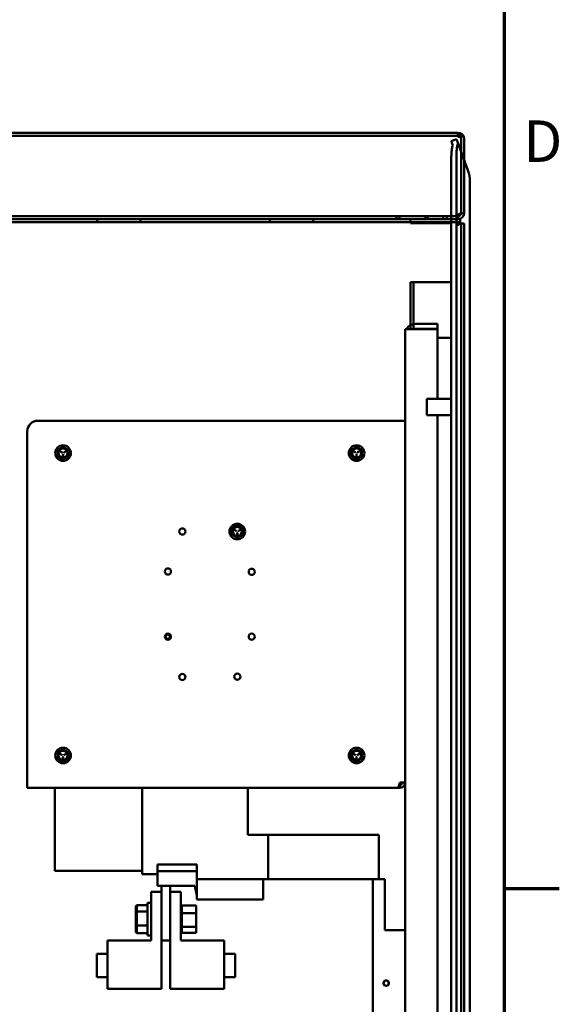
# Model space of a CAD drawing. Units: inches. Extents: x 4 to 172, y 2 to 134.
# Drawn here: x 159 to 171, y 99 to 122 of the extents above; entities that cross this region are included whole.
import ezdxf

# ---------------------------------------------------------------- set-up
doc = ezdxf.new("R2010")
doc.units = ezdxf.units.IN
doc.header["$LTSCALE"] = 8
doc.header["$MEASUREMENT"] = 0
doc.layers.get('0').update_dxf_attribs({"lineweight": 25})
doc.layers.add('Border (ANSI)', color=7, linetype='Continuous', lineweight=70)
doc.layers.add('Visible (ANSI)', color=7, linetype='Continuous', lineweight=50)
doc.styles.add('Note Text (ANSI)', font='tahoma.ttf')

# ---------------------------------------------------------------- blocks, each defined once
blk = doc.blocks.new('Borders Default Border')
at = {"layer": 'Border (ANSI)'}
blk.add_line((21.25, 12.75), (21.41, 12.75), dxfattribs=at)
at = {"layer": 'Border (ANSI)', "flags": 128}
blk.add_lwpolyline([(0.75, 0.5), (0.75, 16.5), (21.25, 16.5), (21.25, 0.5), (0.75, 0.5)], dxfattribs=at)
at = {"layer": 'Border (ANSI)', "insert": (21.306, 14.815), "char_height": 0.12, "attachment_point": 7, "style": 'Note Text (ANSI)'}
blk.add_mtext('D', dxfattribs=at)

msp = doc.modelspace()

# ---------------------------------------------------------------- linework, layer by layer
at = {"layer": 'Visible (ANSI)'}
for p, q in [((168.929, 119.495), (158.612, 119.495)), ((158.612, 119.495), (168.929, 119.495)), ((168.929, 119.423), (168.929, 119.495)), ((168.929, 119.454), (168.929, 119.495)), ((168.929, 119.495), (168.929, 119.423)), ((168.929, 119.495), (168.929, 119.423)), ((168.929, 119.495), (168.929, 119.423)), ((168.929, 119.454), (168.929, 119.495)), ((169.009, 119.454), (168.929, 119.454)), ((168.929, 119.401), (168.929, 119.454)), ((168.929, 119.454), (169.009, 119.454)), ((168.929, 119.454), (168.929, 119.401)), ((169.009, 119.454), (169.009, 119.401)), ((169.009, 119.343), (169.009, 119.454)), ((169.009, 119.343), (169.009, 119.454)), ((169.009, 119.401), (169.009, 119.454)), ((168.929, 119.423), (158.612, 119.423)), ((158.612, 119.423), (168.929, 119.423)), ((168.78, 119.299), (168.901, 119.343)), ((168.928, 119.268), (168.928, 119.268)), ((169.16, 118.629), (168.928, 119.268)), ((168.929, 119.401), (168.929, 119.423)), ((168.929, 119.401), (168.929, 119.423)), ((168.929, 119.401), (169.009, 119.401)), ((169.009, 119.401), (168.929, 119.401)), ((169.009, 119.343), (169.009, 119.401)), ((169.009, 119.343), (169.009, 119.401)), ((169.009, 119.343), (169.009, 117.647)), ((169.009, 117.647), (169.009, 119.343)), ((169.009, 119.343), (169.009, 119.046)), ((169.009, 119.343), (169.009, 119.343)), ((169.009, 119.046), (169.009, 119.343)), ((169.009, 119.046), (169.009, 119.343)), ((169.009, 119.343), (169.009, 117.647)), ((169.081, 117.647), (169.081, 119.343)), ((169.081, 119.343), (169.081, 118.848)), ((168.901, 63.903), (168.901, 118.991)), ((168.78, 63.947), (168.78, 118.947)), ((169.209, 118.356), (169.209, 113.332)), ((169.079, 117.627), (169.008, 117.637)), ((169.009, 117.627), (169.009, 117.647)), ((169.009, 117.637), (169.009, 117.647)), ((169.009, 117.647), (169.009, 117.647)), ((169.009, 117.627), (169.009, 117.637)), ((145.181, 117.495), (168.78, 117.495)), ((168.9, 117.495), (145.181, 117.495)), ((145.181, 117.423), (168.78, 117.423)), ((145.181, 117.423), (168.9, 117.423)), ((168.857, 117.567), (145.305, 117.567)), ((145.305, 117.495), (168.857, 117.495)), ((145.606, 117.567), (168.78, 117.567)), ((167.831, 117.495), (145.606, 117.495)), ((167.831, 117.495), (145.606, 117.495)), ((145.606, 117.495), (167.831, 117.495)), ((167.831, 117.423), (145.606, 117.423)), ((167.831, 117.423), (145.606, 117.423)), ((167.509, 117.567), (146.653, 117.567)), ((146.653, 117.567), (167.509, 117.567)), ((167.509, 117.495), (146.653, 117.495)), ((146.653, 117.495), (167.509, 117.495)), ((160.706, 117.495), (160.581, 117.495)), ((160.581, 117.423), (160.581, 117.495)), ((160.706, 117.495), (160.581, 117.495)), ((160.581, 117.423), (160.581, 117.495)), ((160.706, 117.423), (160.581, 117.423)), ((160.706, 117.423), (160.581, 117.423)), ((161.456, 117.495), (160.706, 117.495)), ((160.706, 117.495), (161.456, 117.495)), ((161.456, 117.495), (160.706, 117.495)), ((160.706, 117.495), (161.456, 117.495)), ((161.456, 117.423), (160.706, 117.423)), ((160.706, 117.423), (161.456, 117.423)), ((161.456, 117.423), (160.706, 117.423)), ((160.706, 117.423), (161.456, 117.423)), ((161.581, 117.495), (161.456, 117.495)), ((161.581, 117.495), (161.456, 117.495)), ((161.581, 117.423), (161.456, 117.423)), ((161.581, 117.423), (161.456, 117.423)), ((161.581, 117.423), (161.581, 117.495)), ((161.581, 117.423), (161.581, 117.495)), ((164.706, 117.495), (164.581, 117.495)), ((164.581, 117.423), (164.581, 117.495)), ((164.706, 117.495), (164.581, 117.495)), ((164.581, 117.423), (164.581, 117.495)), ((164.706, 117.423), (164.581, 117.423)), ((164.706, 117.423), (164.581, 117.423)), ((164.706, 117.495), (165.456, 117.495)), ((165.456, 117.495), (164.706, 117.495)), ((165.456, 117.495), (164.706, 117.495)), ((164.706, 117.495), (165.456, 117.495)), ((164.706, 117.423), (165.456, 117.423)), ((165.456, 117.423), (164.706, 117.423)), ((165.456, 117.423), (164.706, 117.423)), ((164.706, 117.423), (165.456, 117.423)), ((165.581, 117.495), (165.456, 117.495)), ((165.581, 117.495), (165.456, 117.495)), ((165.581, 117.423), (165.456, 117.423)), ((165.581, 117.423), (165.456, 117.423)), ((165.581, 117.423), (165.581, 117.495)), ((165.581, 117.423), (165.581, 117.495)), ((167.509, 117.567), (167.509, 117.495)), ((168.78, 117.567), (167.509, 117.567)), ((167.509, 117.567), (168.78, 117.567)), ((167.509, 117.495), (167.509, 117.567)), ((168.78, 117.495), (167.509, 117.495)), ((167.509, 117.495), (167.831, 117.495)), ((167.581, 117.495), (167.581, 117.567)), ((167.581, 117.495), (167.581, 117.567)), ((167.581, 117.567), (168.78, 117.567)), ((168.78, 117.567), (167.581, 117.567)), ((167.581, 117.495), (168.78, 117.495)), ((167.831, 117.495), (167.581, 117.495)), ((167.831, 117.495), (167.831, 117.398)), ((168.78, 117.495), (167.831, 117.495)), ((168.78, 117.398), (167.831, 117.398)), ((168.183, 117.567), (168.589, 117.567)), ((168.183, 117.567), (168.589, 117.567)), ((168.183, 117.567), (168.183, 117.495)), ((168.183, 117.567), (168.183, 117.495)), ((168.237, 117.567), (168.674, 117.567)), ((168.237, 117.567), (168.674, 117.567)), ((168.237, 117.567), (168.674, 117.567)), ((168.237, 117.567), (168.674, 117.567)), ((168.237, 117.567), (168.237, 117.495)), ((168.237, 117.567), (168.237, 117.495)), ((168.237, 117.567), (168.237, 117.495)), ((168.237, 117.567), (168.237, 117.495)), ((168.237, 117.495), (168.674, 117.495)), ((168.237, 117.495), (168.674, 117.495)), ((168.589, 117.567), (168.589, 117.495)), ((168.589, 117.567), (168.589, 117.495)), ((168.674, 117.567), (168.674, 117.495)), ((168.674, 117.567), (168.674, 117.495)), ((168.674, 117.567), (168.674, 117.495)), ((168.674, 117.567), (168.674, 117.495)), ((168.857, 117.567), (168.832, 117.567)), ((168.857, 117.495), (168.832, 117.495)), ((168.981, 117.495), (168.901, 117.495)), ((168.901, 117.423), (168.981, 117.423)), ((168.927, 117.567), (168.929, 117.567)), ((168.927, 117.495), (168.929, 117.495)), ((168.929, 117.343), (168.929, 117.413)), ((168.929, 117.413), (168.929, 117.38)), ((168.981, 117.413), (168.929, 117.413)), ((169.009, 117.395), (168.929, 117.395)), ((168.929, 117.343), (168.929, 117.395)), ((169.081, 117.395), (168.929, 117.395)), ((168.929, 117.343), (168.929, 117.395)), ((168.981, 117.413), (168.981, 117.495)), ((168.981, 117.495), (168.981, 117.423)), ((168.981, 117.38), (168.981, 117.423)), ((168.981, 117.413), (168.981, 117.38)), ((169.009, 117.395), (169.009, 63.595)), ((169.081, 117.395), (169.009, 117.395)), ((169.081, 63.595), (169.081, 117.395)), ((168.981, 117.38), (168.929, 117.38)), ((168.929, 117.343), (168.929, 117.38)), ((167.831, 115.043), (167.831, 116.037)), ((167.831, 116.037), (167.831, 115.043)), ((167.831, 116.037), (167.983, 116.037)), ((167.903, 116.037), (167.831, 116.037)), ((167.903, 116.037), (167.831, 116.037)), ((167.831, 116.037), (167.831, 114.95)), ((167.831, 114.95), (167.831, 116.037)), ((167.831, 116.037), (167.983, 116.037)), ((167.831, 116.037), (167.903, 116.037)), ((167.831, 116.037), (167.903, 116.037)), ((167.903, 116.037), (167.983, 116.037)), ((167.903, 116.037), (167.903, 115.07)), ((167.903, 115.07), (167.903, 116.037)), ((167.903, 116.037), (167.983, 116.037)), ((167.903, 114.95), (167.903, 116.037)), ((167.903, 116.037), (167.903, 114.95)), ((167.983, 116.037), (168.78, 116.037)), ((167.983, 116.037), (168.78, 116.037)), ((168.78, 116.037), (167.983, 116.037)), ((168.78, 116.037), (167.983, 116.037)), ((167.711, 83.075), (167.711, 114.95)), ((167.951, 114.95), (167.711, 114.95)), ((167.951, 115.075), (168.461, 115.075)), ((167.951, 114.955), (168.461, 114.955)), ((167.951, 114.95), (168.461, 114.95)), ((168.461, 115.075), (168.461, 114.955)), ((168.461, 113.332), (168.461, 114.95)), ((168.461, 114.749), (168.78, 114.749)), ((168.209, 112.957), (168.209, 113.332)), ((168.78, 113.332), (168.209, 113.332)), ((169.209, 113.332), (169.209, 112.958)), ((168.78, 112.957), (168.209, 112.957)), ((168.461, 90.682), (168.461, 112.957)), ((169.209, 112.958), (169.209, 90.682)), ((159.211, 112.829), (167.584, 112.829)), ((167.711, 112.829), (167.584, 112.829)), ((158.961, 104.456), (158.961, 112.579)), ((159.716, 112.12), (159.762, 112.093)), ((159.765, 112.097), (159.718, 112.124)), ((159.788, 112.048), (159.788, 111.994)), ((159.793, 111.994), (159.793, 112.048)), ((159.863, 112.124), (159.816, 112.097)), ((159.819, 112.093), (159.865, 112.12)), ((166.511, 112.12), (166.557, 112.093)), ((166.56, 112.097), (166.513, 112.124)), ((166.583, 112.048), (166.583, 111.994)), ((166.588, 111.994), (166.588, 112.048)), ((166.658, 112.124), (166.611, 112.097)), ((166.614, 112.093), (166.66, 112.12)), ((163.749, 110.304), (163.795, 110.277)), ((163.798, 110.281), (163.751, 110.308)), ((163.821, 110.232), (163.821, 110.178)), ((163.826, 110.178), (163.826, 110.232)), ((163.896, 110.308), (163.849, 110.281)), ((163.852, 110.277), (163.898, 110.304)), ((162.163, 107.828), (162.145, 107.828)), ((162.289, 107.828), (162.27, 107.828)), ((159.716, 105.12), (159.762, 105.093)), ((159.765, 105.097), (159.718, 105.124)), ((159.863, 105.124), (159.816, 105.097)), ((159.819, 105.093), (159.865, 105.12)), ((166.511, 105.12), (166.557, 105.093)), ((166.56, 105.097), (166.513, 105.124)), ((166.658, 105.124), (166.611, 105.097)), ((166.614, 105.093), (166.66, 105.12)), ((159.788, 105.048), (159.788, 104.994)), ((159.793, 104.994), (159.793, 105.048)), ((166.583, 105.048), (166.583, 104.994)), ((166.588, 104.994), (166.588, 105.048)), ((158.961, 104.329), (158.961, 104.456)), ((167.711, 104.456), (167.584, 104.456)), ((167.539, 104.329), (158.961, 104.329)), ((159.6, 104.329), (159.6, 102.411)), ((161.62, 102.333), (161.62, 104.329)), ((164.069, 104.329), (164.069, 103.238)), ((167.584, 104.329), (167.539, 104.329)), ((167.584, 104.393), (167.569, 104.393)), ((167.584, 104.329), (167.584, 104.393)), ((164.069, 103.238), (167.1, 103.238)), ((164.541, 102.214), (164.541, 103.238)), ((167.1, 102.214), (167.1, 103.238)), ((159.6, 102.411), (161.62, 102.411)), ((162.888, 102.551), (161.974, 102.551)), ((161.974, 102.551), (161.974, 102.402)), ((162.888, 102.402), (161.974, 102.402)), ((161.974, 102.402), (161.974, 102.057)), ((162.888, 102.551), (162.888, 102.402)), ((162.888, 102.402), (162.888, 101.84)), ((161.62, 102.333), (161.974, 102.333)), ((162.888, 102.214), (164.541, 102.214)), ((164.423, 101.742), (164.423, 102.214)), ((164.541, 102.214), (167.1, 102.214)), ((166.961, 102.214), (166.961, 97.825)), ((167.1, 102.214), (167.238, 102.214)), ((167.238, 102.214), (167.238, 101.033)), ((161.828, 101.922), (161.828, 100.797)), ((162.073, 101.922), (161.828, 101.922)), ((161.974, 102.057), (162.841, 102.057)), ((162.073, 102.057), (162.073, 101.922)), ((162.073, 99.675), (162.073, 101.922)), ((162.27, 101.922), (162.27, 102.057)), ((162.27, 101.922), (162.515, 101.922)), ((162.27, 99.675), (162.27, 101.922)), ((162.515, 101.922), (162.515, 100.797)), ((162.841, 102.057), (162.888, 101.84)), ((161.743, 101.664), (161.743, 100.914)), ((161.743, 101.664), (161.828, 101.664)), ((162.888, 101.742), (162.888, 101.84)), ((162.888, 101.742), (164.423, 101.742)), ((161.475, 101.59), (161.495, 101.613)), ((161.475, 101.59), (161.475, 101.457)), ((161.475, 101.457), (161.495, 101.47)), ((161.475, 101.457), (161.475, 101.156)), ((161.495, 101.47), (161.495, 101.613)), ((161.743, 101.613), (161.495, 101.613)), ((161.495, 101.146), (161.495, 101.47)), ((161.743, 101.47), (161.495, 101.47)), ((162.541, 101.612), (162.515, 101.612)), ((162.541, 101.612), (162.515, 101.612)), ((162.541, 101.605), (162.515, 101.605)), ((162.541, 101.604), (162.515, 101.604)), ((162.541, 101.585), (162.515, 101.585)), ((162.541, 101.583), (162.515, 101.583)), ((162.541, 101.553), (162.515, 101.553)), ((162.541, 101.552), (162.515, 101.552)), ((162.541, 101.512), (162.515, 101.512)), ((162.541, 101.51), (162.515, 101.51)), ((162.541, 101.462), (162.515, 101.462)), ((162.541, 101.46), (162.515, 101.46)), ((162.541, 101.612), (162.541, 101.612)), ((162.541, 101.609), (162.541, 101.612)), ((162.541, 101.609), (162.541, 101.605)), ((162.87, 101.609), (162.541, 101.609)), ((162.541, 101.605), (162.541, 101.604)), ((162.541, 101.585), (162.541, 101.604)), ((162.541, 101.585), (162.541, 101.583)), ((162.541, 101.553), (162.541, 101.583)), ((162.541, 101.553), (162.541, 101.552)), ((162.541, 101.512), (162.541, 101.552)), ((162.541, 101.512), (162.541, 101.51)), ((162.541, 101.462), (162.541, 101.51)), ((162.541, 101.462), (162.541, 101.46)), ((162.541, 101.446), (162.541, 101.46)), ((162.541, 101.446), (162.541, 101.427)), ((162.87, 101.427), (162.87, 101.609)), ((162.541, 101.406), (162.515, 101.406)), ((162.541, 101.403), (162.515, 101.403)), ((162.541, 101.345), (162.515, 101.345)), ((162.541, 101.342), (162.515, 101.342)), ((162.541, 101.281), (162.515, 101.281)), ((162.541, 101.278), (162.515, 101.278)), ((162.541, 101.219), (162.515, 101.219)), ((162.541, 101.216), (162.515, 101.216)), ((162.541, 101.427), (162.541, 101.406)), ((162.87, 101.427), (162.541, 101.427)), ((162.541, 101.406), (162.541, 101.403)), ((162.541, 101.39), (162.541, 101.403)), ((162.541, 101.39), (162.541, 101.362)), ((162.541, 101.345), (162.541, 101.362)), ((162.541, 101.345), (162.541, 101.342)), ((162.541, 101.281), (162.541, 101.342)), ((162.541, 101.281), (162.541, 101.278)), ((162.541, 101.219), (162.541, 101.278)), ((162.541, 101.219), (162.541, 101.216)), ((162.541, 101.158), (162.541, 101.216)), ((162.87, 101.108), (162.87, 101.427)), ((161.475, 101.156), (161.495, 101.146)), ((161.475, 101.156), (161.475, 100.989)), ((161.475, 100.989), (161.495, 100.965)), ((161.495, 100.965), (161.495, 101.146)), ((161.743, 101.146), (161.495, 101.146)), ((162.541, 101.158), (162.515, 101.158)), ((162.541, 101.156), (162.515, 101.156)), ((162.541, 101.103), (162.515, 101.103)), ((162.541, 101.101), (162.515, 101.101)), ((162.541, 101.055), (162.515, 101.055)), ((162.541, 101.053), (162.515, 101.053)), ((162.541, 101.016), (162.515, 101.016)), ((162.541, 101.015), (162.515, 101.015)), ((162.541, 100.988), (162.515, 100.988)), ((162.541, 100.987), (162.515, 100.987)), ((162.541, 101.158), (162.541, 101.156)), ((162.541, 101.156), (162.541, 101.108)), ((162.541, 101.108), (162.541, 101.106)), ((162.87, 101.108), (162.541, 101.108)), ((162.541, 101.103), (162.541, 101.106)), ((162.541, 101.103), (162.541, 101.101)), ((162.541, 101.101), (162.541, 101.084)), ((162.541, 101.055), (162.541, 101.084)), ((162.541, 101.055), (162.541, 101.053)), ((162.541, 101.016), (162.541, 101.053)), ((162.541, 101.016), (162.541, 101.015)), ((162.541, 100.988), (162.541, 101.015)), ((162.541, 100.988), (162.541, 100.987)), ((162.541, 100.971), (162.541, 100.987)), ((162.87, 100.97), (162.87, 101.108)), ((167.238, 101.033), (167.711, 101.033)), ((160.819, 100.797), (160.819, 99.675)), ((161.828, 100.797), (160.819, 100.797)), ((161.743, 100.965), (161.495, 100.965)), ((161.743, 100.914), (161.828, 100.914)), ((162.073, 100.797), (162.27, 100.797)), ((162.541, 100.971), (162.515, 100.971)), ((162.541, 100.97), (162.515, 100.97)), ((162.541, 100.966), (162.515, 100.966)), ((162.515, 100.797), (163.523, 100.797)), ((162.541, 100.971), (162.541, 100.97)), ((162.541, 100.966), (162.541, 100.97)), ((162.87, 100.97), (162.541, 100.97)), ((163.523, 100.797), (163.523, 99.675)), ((160.569, 100.488), (160.569, 99.944)), ((160.819, 100.488), (160.569, 100.488)), ((163.523, 100.488), (163.773, 100.488)), ((163.773, 99.944), (163.773, 100.488)), ((160.819, 99.944), (160.569, 99.944)), ((163.523, 99.944), (163.773, 99.944)), ((160.819, 99.675), (162.073, 99.675)), ((163.523, 99.675), (162.27, 99.675))]:
    msp.add_line(p, q, dxfattribs=at)
for centre, radius in [((162.553, 110.263), 0.072), ((162.217, 109.337), 0.072), ((164.16, 109.33), 0.072), ((162.217, 107.828), 0.072), ((164.16, 107.828), 0.072), ((162.553, 106.895), 0.072), ((163.824, 106.902), 0.072), ((167.271, 99.809), 0.064), ((167.271, 99.809), 0.0625), ((167.271, 99.809), 0.0612)]:
    msp.add_circle(centre, radius, dxfattribs=at)
for centre, radius, start, end in [((168.929, 119.343), 0.152, 0, 90), ((168.929, 119.343), 0.152, 0, 90), ((168.929, 119.343), 0.08, 0, 90), ((168.929, 119.343), 0.08, 0, 90), ((168.929, 117.647), 0.08, 352.5618, 0), ((168.929, 117.647), 0.152, 352.5618, 0), ((167.951, 114.835), 0.24, 90, 151.369), ((167.951, 114.835), 0.12, 90, 106.5978), ((159.211, 112.579), 0.25, 90, 180), ((159.791, 112.079), 0.18, 90, 270), ((159.791, 112.079), 0.125, 120, 180), ((159.791, 112.079), 0.113, 0, 180), ((159.791, 112.079), 0.105, 0, 180), ((159.791, 112.079), 0.125, 60, 120), ((159.791, 112.079), 0.18, 270, 90), ((159.791, 112.079), 0.125, 0, 60), ((166.586, 112.079), 0.18, 90, 270), ((166.586, 112.079), 0.125, 120, 180), ((166.586, 112.079), 0.113, 0, 180), ((166.586, 112.079), 0.105, 0, 180), ((166.586, 112.079), 0.125, 60, 120), ((166.586, 112.079), 0.18, 270, 90), ((166.586, 112.079), 0.125, 0, 60), ((159.791, 112.079), 0.125, 180, 240), ((159.791, 112.079), 0.113, 180, 0), ((159.791, 112.079), 0.105, 180, 0), ((159.717, 112.122), 0.0025, 60, 180), ((159.717, 112.122), 0.0025, 180, 240), ((159.791, 112.079), 0.125, 240, 300), ((159.764, 112.095), 0.0025, 240, 60), ((159.791, 112.048), 0.0025, 0, 180), ((159.791, 111.994), 0.0025, 180, 0), ((159.818, 112.095), 0.0025, 120, 180), ((159.818, 112.095), 0.0025, 180, 300), ((159.791, 112.079), 0.125, 300, 0), ((159.864, 112.122), 0.0025, 300, 120), ((166.586, 112.079), 0.125, 180, 240), ((166.586, 112.079), 0.113, 180, 0), ((166.586, 112.079), 0.105, 180, 0), ((166.512, 112.122), 0.0025, 60, 180), ((166.512, 112.122), 0.0025, 180, 240), ((166.586, 112.079), 0.125, 240, 300), ((166.559, 112.095), 0.0025, 240, 60), ((166.586, 112.048), 0.0025, 0, 180), ((166.586, 111.994), 0.0025, 180, 0), ((166.613, 112.095), 0.0025, 120, 180), ((166.613, 112.095), 0.0025, 180, 300), ((166.586, 112.079), 0.125, 300, 0), ((166.659, 112.122), 0.0025, 300, 120), ((163.824, 110.263), 0.18, 90, 270), ((163.824, 110.263), 0.125, 120, 180), ((163.824, 110.263), 0.113, 0, 180), ((163.824, 110.263), 0.105, 0, 180), ((163.824, 110.263), 0.125, 60, 120), ((163.824, 110.263), 0.18, 270, 90), ((163.824, 110.263), 0.125, 0, 60), ((163.824, 110.263), 0.125, 180, 240), ((163.824, 110.263), 0.113, 180, 0), ((163.824, 110.263), 0.105, 180, 0), ((163.75, 110.306), 0.0025, 60, 180), ((163.75, 110.306), 0.0025, 180, 240), ((163.824, 110.263), 0.125, 240, 300), ((163.796, 110.279), 0.0025, 240, 60), ((163.824, 110.232), 0.0025, 0, 180), ((163.824, 110.178), 0.0025, 180, 0), ((163.851, 110.279), 0.0025, 120, 180), ((163.851, 110.279), 0.0025, 180, 300), ((163.824, 110.263), 0.125, 300, 0), ((163.897, 110.306), 0.0025, 300, 120), ((162.217, 107.828), 0.0532, 0, 180), ((162.217, 107.828), 0.0532, 180, 0), ((162.217, 107.828), 0.046, 123.766, 146.234), ((162.217, 107.828), 0.046, 33.766, 56.234), ((162.217, 107.828), 0.046, 213.766, 236.234), ((162.217, 107.828), 0.046, 303.766, 326.234), ((159.791, 105.079), 0.18, 90, 270), ((159.791, 105.079), 0.125, 120, 180), ((159.791, 105.079), 0.113, 0, 180), ((159.791, 105.079), 0.105, 0, 180), ((159.717, 105.122), 0.0025, 60, 180), ((159.717, 105.122), 0.0025, 180, 240), ((159.791, 105.079), 0.125, 60, 120), ((159.764, 105.095), 0.0025, 240, 60), ((159.791, 105.079), 0.18, 270, 90), ((159.818, 105.095), 0.0025, 120, 180), ((159.818, 105.095), 0.0025, 180, 300), ((159.791, 105.079), 0.125, 0, 60), ((159.864, 105.122), 0.0025, 300, 120), ((166.586, 105.079), 0.18, 90, 270), ((166.586, 105.079), 0.125, 120, 180), ((166.586, 105.079), 0.113, 0, 180), ((166.586, 105.079), 0.105, 0, 180), ((166.512, 105.122), 0.0025, 60, 180), ((166.512, 105.122), 0.0025, 180, 240), ((166.586, 105.079), 0.125, 60, 120), ((166.559, 105.095), 0.0025, 240, 60), ((166.586, 105.079), 0.18, 270, 90), ((166.613, 105.095), 0.0025, 120, 180), ((166.613, 105.095), 0.0025, 180, 300), ((166.586, 105.079), 0.125, 0, 60), ((166.659, 105.122), 0.0025, 300, 120), ((159.791, 105.079), 0.125, 180, 240), ((159.791, 105.079), 0.113, 180, 0), ((159.791, 105.079), 0.105, 180, 0), ((159.791, 105.079), 0.125, 240, 300), ((159.791, 105.048), 0.0025, 0, 180), ((159.791, 104.994), 0.0025, 180, 0), ((159.791, 105.079), 0.125, 300, 0), ((166.586, 105.079), 0.125, 180, 240), ((166.586, 105.079), 0.113, 180, 0), ((166.586, 105.079), 0.105, 180, 0), ((166.586, 105.079), 0.125, 240, 300), ((166.586, 105.048), 0.0025, 0, 180), ((166.586, 104.994), 0.0025, 180, 0), ((166.586, 105.079), 0.125, 300, 0)]:
    msp.add_arc(centre, radius, start, end, dxfattribs=at)
for points, knots in [([(168.813, 119.21), (168.809, 119.221), (168.799, 119.248), (168.789, 119.276), (168.782, 119.295), (168.78, 119.299), (168.78, 119.299)], [0, 0, 0, 0, 0.001416291, 0.003739592, 0.005093577, 0.007253499, 0.007253499, 0.007253499, 0.007253499]), ([(168.928, 119.268), (168.926, 119.274), (168.918, 119.296), (168.909, 119.319), (168.902, 119.339), (168.901, 119.343), (168.901, 119.343)], [0.000635301, 0.000635301, 0.000635301, 0.000635301, 0.001416291, 0.003739592, 0.005093577, 0.007253499, 0.007253499, 0.007253499, 0.007253499]), ([(168.901, 118.991), (168.901, 119.019), (168.902, 119.065), (168.909, 119.139), (168.918, 119.192), (168.926, 119.226), (168.928, 119.234)], [0, 0, 0, 0, 0.002159923, 0.003513907, 0.005837209, 0.006618198, 0.006618198, 0.006618198, 0.006618198]), ([(168.78, 118.947), (168.78, 118.975), (168.782, 119.021), (168.789, 119.095), (168.799, 119.156), (168.809, 119.196), (168.813, 119.21)], [0, 0, 0, 0, 0.002159923, 0.003513907, 0.005837209, 0.007253499, 0.007253499, 0.007253499, 0.007253499]), ([(168.789, 119.089), (168.789, 119.087), (168.788, 119.081), (168.787, 119.075), (168.787, 119.071)], [0.0035595402, 0.0035595402, 0.0035595402, 0.0035595402, 0.0037395919, 0.0040399184, 0.0040399184, 0.0040399184, 0.0040399184]), ([(167.584, 104.456), (167.574, 104.412), (167.564, 104.369), (167.554, 104.346), (167.549, 104.335), (167.544, 104.329), (167.539, 104.329)], [0, 0, 0, 0, 1.044821, 1.044821, 1.044821, 1.570796, 1.570796, 1.570796, 1.570796]), ([(167.647, 104.456), (167.647, 104.43), (167.629, 104.405), (167.604, 104.396), (167.598, 104.394), (167.591, 104.393), (167.584, 104.393)], [0, 0, 0, 0, 1.242508, 1.242508, 1.242508, 1.570796, 1.570796, 1.570796, 1.570796]), ([(167.711, 104.456), (167.711, 104.412), (167.686, 104.369), (167.647, 104.346), (167.628, 104.335), (167.606, 104.329), (167.584, 104.329)], [0, 0, 0, 0, 1.044821, 1.044821, 1.044821, 1.570796, 1.570796, 1.570796, 1.570796])]:
    msp.add_open_spline(points, degree=3, knots=knots, dxfattribs=at)
for points in [[(168.928, 119.234), (168.931, 119.247), (168.931, 119.259), (168.928, 119.268)], [(168.782, 119.012), (168.781, 118.99), (168.78, 118.969), (168.78, 118.947)], [(169.16, 118.629), (169.193, 118.54), (169.209, 118.448), (169.209, 118.356)], [(169.009, 117.637), (168.952, 117.597), (168.915, 117.567), (168.857, 117.567)], [(169.009, 117.627), (168.952, 117.551), (168.916, 117.495), (168.857, 117.495)], [(168.929, 117.567), (168.968, 117.567), (169.003, 117.597), (169.008, 117.637)], [(168.929, 117.495), (169.004, 117.495), (169.069, 117.551), (169.079, 117.627)]]:
    msp.add_open_spline(points, degree=3, dxfattribs=at)
for points, weights in [([(159.666, 112.151), (159.699, 112.171), (159.728, 112.187)], [1.98523114688, 2.13878931049, 2.13878931049]), ([(159.666, 112.079), (159.666, 112.113), (159.666, 112.151)], [2.13878931049, 2.13878931049, 1.98523114687]), ([(159.728, 112.187), (159.757, 112.204), (159.791, 112.224)], [2.13878931049, 2.13878931049, 1.98523114687]), ([(159.791, 112.224), (159.824, 112.204), (159.853, 112.187)], [1.98523114688, 2.13878931049, 2.13878931049]), ([(159.853, 112.187), (159.882, 112.171), (159.916, 112.151)], [2.13878931049, 2.13878931049, 1.98523114687]), ([(159.916, 112.151), (159.916, 112.113), (159.916, 112.079)], [1.98523114688, 2.13878931049, 2.13878931049]), ([(166.461, 112.151), (166.494, 112.171), (166.523, 112.187)], [1.98523114688, 2.13878931049, 2.13878931049]), ([(166.461, 112.079), (166.461, 112.113), (166.461, 112.151)], [2.13878931049, 2.13878931049, 1.98523114687]), ([(166.523, 112.187), (166.552, 112.204), (166.586, 112.224)], [2.13878931049, 2.13878931049, 1.98523114687]), ([(166.586, 112.224), (166.619, 112.204), (166.648, 112.187)], [1.98523114688, 2.13878931049, 2.13878931049]), ([(166.648, 112.187), (166.677, 112.171), (166.711, 112.151)], [2.13878931049, 2.13878931049, 1.98523114687]), ([(166.711, 112.151), (166.711, 112.113), (166.711, 112.079)], [1.98523114688, 2.13878931049, 2.13878931049]), ([(159.666, 112.007), (159.666, 112.046), (159.666, 112.079)], [1.98523114688, 2.13878931049, 2.13878931049]), ([(159.728, 111.971), (159.699, 111.988), (159.666, 112.007)], [2.13878931049, 2.13878931049, 1.98523114687]), ([(159.791, 111.935), (159.757, 111.954), (159.728, 111.971)], [1.98523114688, 2.13878931049, 2.13878931049]), ([(159.853, 111.971), (159.824, 111.954), (159.791, 111.935)], [2.13878931049, 2.13878931049, 1.98523114687]), ([(159.916, 112.007), (159.882, 111.988), (159.853, 111.971)], [1.98523114688, 2.13878931049, 2.13878931049]), ([(159.916, 112.079), (159.916, 112.046), (159.916, 112.007)], [2.13878931049, 2.13878931049, 1.98523114687]), ([(166.461, 112.007), (166.461, 112.046), (166.461, 112.079)], [1.98523114688, 2.13878931049, 2.13878931049]), ([(166.523, 111.971), (166.494, 111.988), (166.461, 112.007)], [2.13878931049, 2.13878931049, 1.98523114687]), ([(166.586, 111.935), (166.552, 111.954), (166.523, 111.971)], [1.98523114688, 2.13878931049, 2.13878931049]), ([(166.648, 111.971), (166.619, 111.954), (166.586, 111.935)], [2.13878931049, 2.13878931049, 1.98523114687]), ([(166.711, 112.007), (166.677, 111.988), (166.648, 111.971)], [1.98523114688, 2.13878931049, 2.13878931049]), ([(166.711, 112.079), (166.711, 112.046), (166.711, 112.007)], [2.13878931049, 2.13878931049, 1.98523114687]), ([(163.699, 110.335), (163.732, 110.355), (163.761, 110.372)], [1.98523114688, 2.13878931049, 2.13878931049]), ([(163.699, 110.263), (163.699, 110.297), (163.699, 110.335)], [2.13878931049, 2.13878931049, 1.98523114687]), ([(163.761, 110.372), (163.79, 110.388), (163.824, 110.408)], [2.13878931049, 2.13878931049, 1.98523114687]), ([(163.824, 110.408), (163.857, 110.388), (163.886, 110.372)], [1.98523114688, 2.13878931049, 2.13878931049]), ([(163.886, 110.372), (163.915, 110.355), (163.949, 110.335)], [2.13878931049, 2.13878931049, 1.98523114687]), ([(163.949, 110.335), (163.949, 110.297), (163.949, 110.263)], [1.98523114688, 2.13878931049, 2.13878931049]), ([(163.699, 110.191), (163.699, 110.23), (163.699, 110.263)], [1.98523114688, 2.13878931049, 2.13878931049]), ([(163.761, 110.155), (163.732, 110.172), (163.699, 110.191)], [2.13878931049, 2.13878931049, 1.98523114687]), ([(163.824, 110.119), (163.79, 110.138), (163.761, 110.155)], [1.98523114688, 2.13878931049, 2.13878931049]), ([(163.886, 110.155), (163.857, 110.138), (163.824, 110.119)], [2.13878931049, 2.13878931049, 1.98523114687]), ([(163.949, 110.191), (163.915, 110.172), (163.886, 110.155)], [1.98523114688, 2.13878931049, 2.13878931049]), ([(163.949, 110.263), (163.949, 110.23), (163.949, 110.191)], [2.13878931049, 2.13878931049, 1.98523114687]), ([(162.191, 107.854), (162.185, 107.854), (162.178, 107.854)], [2.33669308062, 2.19635402935, 2.01531810139]), ([(162.191, 107.867), (162.191, 107.859), (162.191, 107.854)], [2.01531810127, 2.19635402924, 2.33669308052]), ([(162.242, 107.854), (162.242, 107.859), (162.242, 107.867)], [2.33669308054, 2.19635402927, 2.01531810129]), ([(162.255, 107.854), (162.248, 107.854), (162.242, 107.854)], [2.01531810136, 2.19635402933, 2.3366930806]), ([(162.178, 107.803), (162.185, 107.803), (162.191, 107.803)], [2.01531810129, 2.19635402927, 2.33669308054]), ([(162.191, 107.803), (162.191, 107.797), (162.191, 107.79)], [2.33669308059, 2.19635402933, 2.01531810135]), ([(162.242, 107.79), (162.242, 107.797), (162.242, 107.803)], [2.01531810132, 2.1963540293, 2.33669308057]), ([(162.242, 107.803), (162.248, 107.803), (162.255, 107.803)], [2.33669308057, 2.1963540293, 2.01531810132]), ([(159.666, 105.151), (159.699, 105.171), (159.728, 105.187)], [1.98523114688, 2.13878931049, 2.13878931049]), ([(159.666, 105.079), (159.666, 105.113), (159.666, 105.151)], [2.13878931049, 2.13878931049, 1.98523114687]), ([(159.728, 105.187), (159.757, 105.204), (159.791, 105.224)], [2.13878931049, 2.13878931049, 1.98523114687]), ([(159.791, 105.224), (159.824, 105.204), (159.853, 105.187)], [1.98523114688, 2.13878931049, 2.13878931049]), ([(159.853, 105.187), (159.882, 105.171), (159.916, 105.151)], [2.13878931049, 2.13878931049, 1.98523114687]), ([(159.916, 105.151), (159.916, 105.113), (159.916, 105.079)], [1.98523114688, 2.13878931049, 2.13878931049]), ([(166.461, 105.151), (166.494, 105.171), (166.523, 105.187)], [1.98523114688, 2.13878931049, 2.13878931049]), ([(166.461, 105.079), (166.461, 105.113), (166.461, 105.151)], [2.13878931049, 2.13878931049, 1.98523114687]), ([(166.523, 105.187), (166.552, 105.204), (166.586, 105.224)], [2.13878931049, 2.13878931049, 1.98523114687]), ([(166.586, 105.224), (166.619, 105.204), (166.648, 105.187)], [1.98523114688, 2.13878931049, 2.13878931049]), ([(166.648, 105.187), (166.677, 105.171), (166.711, 105.151)], [2.13878931049, 2.13878931049, 1.98523114687]), ([(166.711, 105.151), (166.711, 105.113), (166.711, 105.079)], [1.98523114688, 2.13878931049, 2.13878931049]), ([(159.666, 105.007), (159.666, 105.046), (159.666, 105.079)], [1.98523114688, 2.13878931049, 2.13878931049]), ([(159.728, 104.971), (159.699, 104.988), (159.666, 105.007)], [2.13878931049, 2.13878931049, 1.98523114687]), ([(159.791, 104.935), (159.757, 104.954), (159.728, 104.971)], [1.98523114688, 2.13878931049, 2.13878931049]), ([(159.853, 104.971), (159.824, 104.954), (159.791, 104.935)], [2.13878931049, 2.13878931049, 1.98523114687]), ([(159.916, 105.007), (159.882, 104.988), (159.853, 104.971)], [1.98523114688, 2.13878931049, 2.13878931049]), ([(159.916, 105.079), (159.916, 105.046), (159.916, 105.007)], [2.13878931049, 2.13878931049, 1.98523114687]), ([(166.461, 105.007), (166.461, 105.046), (166.461, 105.079)], [1.98523114688, 2.13878931049, 2.13878931049]), ([(166.523, 104.971), (166.494, 104.988), (166.461, 105.007)], [2.13878931049, 2.13878931049, 1.98523114687]), ([(166.586, 104.935), (166.552, 104.954), (166.523, 104.971)], [1.98523114688, 2.13878931049, 2.13878931049]), ([(166.648, 104.971), (166.619, 104.954), (166.586, 104.935)], [2.13878931049, 2.13878931049, 1.98523114687]), ([(166.711, 105.007), (166.677, 104.988), (166.648, 104.971)], [1.98523114688, 2.13878931049, 2.13878931049]), ([(166.711, 105.079), (166.711, 105.046), (166.711, 105.007)], [2.13878931049, 2.13878931049, 1.98523114687])]:
    msp.add_rational_spline(points, weights, degree=2, dxfattribs=at)

# ---------------------------------------------------------------- block references
at = {"xscale": 8, "yscale": 8, "zscale": 8}
msp.add_blockref('Borders Default Border', (0, 0), dxfattribs=at)

doc.saveas('drawing.dxf')
